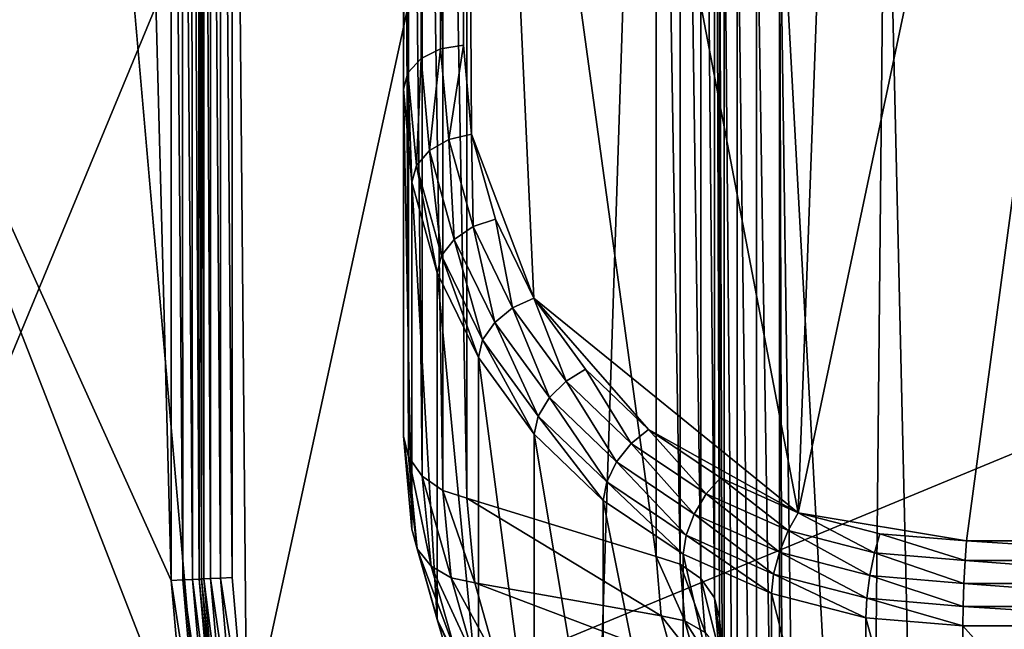
# Model space of a CAD drawing. Extents: x -0.282 to 0.168, y -0.043 to 0.054.
# Drawn here: x -0.069 to -0.066, y -0.001 to 0.001 of the extents above; entities that cross this region are included whole.
import ezdxf

# ---------------------------------------------------------------- set-up
doc = ezdxf.new("R2010")
doc.units = 0
doc.header["$MEASUREMENT"] = 0
doc.layers.get('0').update_dxf_attribs({"linetype": 'CONTINUOUS'})

msp = doc.modelspace()

# ---------------------------------------------------------------- linework, layer by layer
for points in [[(-0.0698889, -0.0051668, -0.070729), (-0.069889, 0.0532773, -0.0120661), (-0.0647191, 0.053638, -0.0124255)], [(-0.0698889, -0.0051668, -0.070729), (-0.0647191, 0.053638, -0.0124255), (-0.0647191, -0.0048061, -0.0710884)], [(0.165637, 0.039, 0.0354161), (0.165637, -0.039, 0.0354161), (-0.2795648, -0.039, 0.0354161)], [(0.165637, 0.039, 0.0354161), (-0.2795648, -0.039, 0.0354161), (-0.2795648, 0.039, 0.0354161)], [(0.1480439, -0.0251795, 0.0624484), (0.1480439, 0.0251795, 0.0624484), (-0.2619717, 0.0251795, 0.0624483)], [(0.1480439, -0.0251795, 0.0624484), (-0.2619717, 0.0251795, 0.0624483), (-0.2619717, -0.0251795, 0.0624483)], [(-0.0647191, -0.0423527, -0.0336818), (-0.0647191, 0.0160914, 0.0249811), (-0.069889, 0.0164521, 0.0246217)], [(-0.0647191, -0.0423527, -0.0336818), (-0.069889, 0.0164521, 0.0246217), (-0.069889, -0.041992, -0.0340412)], [(-0.0647535, 0.0068518, 0.0151745), (-0.0657674, -0.0007044, 0.00759), (-0.0663272, -0.0006104, 0.0076844)], [(-0.0660559, 0.0068275, 0.0151502), (-0.0647535, 0.0068518, 0.0151745), (-0.0663272, -0.0006104, 0.0076844)], [(-0.0647535, 0.0068518, 0.0151745), (-0.0647535, -0.0007044, 0.00759), (-0.0657674, -0.0007044, 0.00759)], [(-0.0663272, -0.0006104, 0.0076844), (-0.0674411, 0.0052016, 0.0135181), (-0.0660559, 0.0068275, 0.0151502)], [(-0.0675176, 0.0051925, 0.0135306), (-0.0675176, 0.0009332, 0.0092554), (-0.0675825, 0.000901, 0.0092845)], [(-0.0675176, 0.0051925, 0.0135306), (-0.0675825, 0.000901, 0.0092845), (-0.0675825, 0.0051633, 0.0135627)], [(-0.0674411, 0.0052016, 0.0135181), (-0.0674411, 0.0009458, 0.0092464), (-0.0675176, 0.0009332, 0.0092554)], [(-0.0674411, 0.0052016, 0.0135181), (-0.0675176, 0.0009332, 0.0092554), (-0.0675176, 0.0051925, 0.0135306)], [(-0.0674141, 0.0006492, 0.0089487), (-0.0674411, 0.0009458, 0.0092464), (-0.0674411, 0.0052016, 0.0135181)], [(-0.0672072, 0.0001033, 0.0084008), (-0.0674141, 0.0006492, 0.0089487), (-0.0674411, 0.0052016, 0.0135181)], [(-0.0663272, -0.0006104, 0.0076844), (-0.0672072, 0.0001033, 0.0084008), (-0.0674411, 0.0052016, 0.0135181)], [(-0.0675825, 0.0051633, 0.0135627), (-0.0675825, 0.000901, 0.0092845), (-0.0676259, 0.0008541, 0.0093293)], [(-0.0675825, 0.0051633, 0.0135627), (-0.0676259, 0.0008541, 0.0093293), (-0.0676259, 0.0051183, 0.0136095)], [(-0.0676259, 0.0051183, 0.0136095), (-0.0676259, 0.0008541, 0.0093293), (-0.0676411, 0.0007995, 0.009383)], [(-0.0676259, 0.0051183, 0.0136095), (-0.0676411, 0.0007995, 0.009383), (-0.0676411, 0.0050644, 0.0136638)], [(-0.0676411, 0.0050644, 0.0136638), (-0.0676411, 0.0007995, 0.009383), (-0.0676411, -0.0003551, 0.0105333)], [(-0.0676411, 0.0050644, 0.0136638), (-0.0676411, -0.0003551, 0.0105333), (-0.0676411, 0.0039098, 0.0148142)], [(-0.0698004, -0.0021472, 0.0354446), (-0.0698004, 0.0020623, 0.0354446), (-0.0668238, 0.0050389, 0.0354446)], [(-0.0698004, -0.0021472, 0.0354446), (-0.0668238, 0.0050389, 0.0354446), (-0.0596377, 0.0020623, 0.0354446)], [(-0.0667848, 0.0049447, 0.0174823), (-0.0682113, 0.004041, 0.0174823), (-0.0681617, -0.0013932, 0.0174823)], [(-0.0667848, 0.0049447, 0.0174823), (-0.0681617, -0.0013932, 0.0174823), (-0.0670543, -0.0033112, 0.0174823)], [(-0.0617201, 0.0044458, 0.0174823), (-0.0667848, 0.0049447, 0.0174823), (-0.0670543, -0.0033112, 0.0174823)], [(-0.0670543, -0.0033112, 0.0174823), (-0.062846, -0.0036349, 0.0174823), (-0.0617201, 0.0044458, 0.0174823)], [(-0.0682113, -0.0008265, 0.0174823), (-0.0682113, 0.004041, 0.0174823), (-0.0682501, 0.0040288, 0.0174746)], [(-0.0682113, 0.004041, 0.0174823), (-0.0682113, -0.0008265, 0.0174823), (-0.0681617, -0.0013932, 0.0174823)], [(-0.0668005, 0.0040274, 0.0152155), (-0.0667202, -0.0007815, 0.0104103), (-0.0667202, 0.0040312, 0.015241)], [(-0.0667202, 0.0040312, 0.015241), (-0.0667202, -0.0007815, 0.0104103), (-0.0666519, -0.0008297, 0.0104233)], [(-0.0667202, 0.0040312, 0.015241), (-0.0666519, -0.0008297, 0.0104233), (-0.0666519, 0.004018, 0.0152892)], [(-0.068305, -0.0008306, 0.0174197), (-0.068305, 0.0039998, 0.0174197), (-0.0683128, 0.0039875, 0.0173808)], [(-0.068283, -0.0008296, 0.0174526), (-0.068283, 0.0040143, 0.0174526), (-0.068305, 0.0039998, 0.0174197)], [(-0.068283, -0.0008296, 0.0174526), (-0.068305, 0.0039998, 0.0174197), (-0.068305, -0.0008306, 0.0174197)], [(-0.0682501, -0.0008282, 0.0174746), (-0.0682501, 0.0040288, 0.0174746), (-0.068283, 0.0040143, 0.0174526)], [(-0.0682501, -0.0008282, 0.0174746), (-0.068283, 0.0040143, 0.0174526), (-0.068283, -0.0008296, 0.0174526)], [(-0.0682113, -0.0008265, 0.0174823), (-0.0682501, 0.0040288, 0.0174746), (-0.0682501, -0.0008282, 0.0174746)], [(-0.0668005, -0.000756, 0.0104142), (-0.0668005, 0.0040274, 0.0152155), (-0.06743, 0.0038332, 0.0150207)], [(-0.0668005, 0.0040274, 0.0152155), (-0.0668005, -0.000756, 0.0104142), (-0.0667202, -0.0007815, 0.0104103)], [(-0.0666519, 0.004018, 0.0152892), (-0.0666519, -0.0008297, 0.0104233), (-0.0666059, -0.0008934, 0.0104513)], [(-0.0666519, 0.004018, 0.0152892), (-0.0666059, -0.0008934, 0.0104513), (-0.0666059, 0.0039898, 0.0153528)], [(-0.0683472, 0.0039443, 0.0117031), (-0.0683205, -0.0008313, 0.011736), (-0.068324, 0.0039715, 0.011736)], [(-0.068324, 0.0039715, 0.011736), (-0.0683127, -0.000831, 0.0117748), (-0.0683128, 0.0039875, 0.0117748)], [(-0.068324, 0.0039715, 0.011736), (-0.0683205, -0.0008313, 0.011736), (-0.0683127, -0.000831, 0.0117748)], [(-0.0683127, -0.000831, 0.0117748), (-0.0683128, -0.0008309, 0.0173809), (-0.0683128, 0.0039875, 0.0173808)], [(-0.0683127, -0.000831, 0.0117748), (-0.0683128, 0.0039875, 0.0173808), (-0.0683128, 0.0039875, 0.0117748)], [(-0.068305, -0.0008306, 0.0174197), (-0.0683128, 0.0039875, 0.0173808), (-0.0683128, -0.0008309, 0.0173809)], [(-0.0666059, 0.0039898, 0.0153528), (-0.0666059, -0.0008934, 0.0104513), (-0.0665894, -0.0009629, 0.01049)], [(-0.0666059, 0.0039898, 0.0153528), (-0.0665894, -0.0009629, 0.01049), (-0.0665894, 0.0039508, 0.0154221)], [(-0.0683789, 0.0039103, 0.0116811), (-0.0683425, -0.0008323, 0.0117031), (-0.0683472, 0.0039443, 0.0117031)], [(-0.0683472, 0.0039443, 0.0117031), (-0.0683425, -0.0008323, 0.0117031), (-0.0683205, -0.0008313, 0.011736)], [(-0.0665894, 0.0039508, 0.0154221), (-0.0665894, -0.0009629, 0.01049), (-0.0665894, -0.0031652, 0.0126841)], [(-0.0665894, 0.0039508, 0.0154221), (-0.0665894, -0.0031652, 0.0126841), (-0.0665894, 0.0017485, 0.0176162)], [(-0.0684142, 0.0038745, 0.0116733), (-0.0683754, -0.0008337, 0.0116811), (-0.0683789, 0.0039103, 0.0116811)], [(-0.0683789, 0.0039103, 0.0116811), (-0.0683754, -0.0008337, 0.0116811), (-0.0683425, -0.0008323, 0.0117031)], [(-0.0676411, 0.0039098, 0.0148142), (-0.0676411, -0.0003551, 0.0105333), (-0.0676245, -0.0004246, 0.010572)], [(-0.0676411, 0.0039098, 0.0148142), (-0.0676245, -0.0004246, 0.010572), (-0.0676245, 0.0038708, 0.0148835)], [(-0.0684142, -0.0008354, 0.0116733), (-0.0684142, 0.0038745, 0.0116733), (-0.068536, 0.0037745, 0.0116733)], [(-0.0684142, 0.0038745, 0.0116733), (-0.0684142, -0.0008354, 0.0116733), (-0.0683754, -0.0008337, 0.0116811)], [(-0.0676245, 0.0038708, 0.0148835), (-0.0676245, -0.0004246, 0.010572), (-0.0675786, -0.0004883, 0.0106)], [(-0.0676245, 0.0038708, 0.0148835), (-0.0675786, -0.0004883, 0.0106), (-0.0675786, 0.0038426, 0.0149471)], [(-0.0675786, 0.0038426, 0.0149471), (-0.0675786, -0.0004883, 0.0106), (-0.0675103, -0.0005365, 0.010613)], [(-0.0675786, 0.0038426, 0.0149471), (-0.0675103, -0.0005365, 0.010613), (-0.0675103, 0.0038294, 0.0149953)], [(-0.0675103, 0.0038294, 0.0149953), (-0.06743, -0.0005619, 0.0106091), (-0.06743, 0.0038332, 0.0150207)], [(-0.0675103, 0.0038294, 0.0149953), (-0.0675103, -0.0005365, 0.010613), (-0.06743, -0.0005619, 0.0106091)], [(-0.0668005, -0.000756, 0.0104142), (-0.06743, 0.0038332, 0.0150207), (-0.06743, -0.0005619, 0.0106091)], [(-0.0684142, -0.0008354, 0.0116733), (-0.068536, 0.0037745, 0.0116733), (-0.0697062, 0.0020233, 0.0116733)], [(-0.0660374, 0.0021116, 0.018264), (-0.0663894, 0.0016023, 0.0177528), (-0.0660957, -0.0037966, 0.0123336)], [(-0.0660957, -0.0037966, 0.0123336), (-0.065899, -0.0038233, 0.0123069), (-0.0660374, 0.0021116, 0.018264)], [(-0.065899, -0.0038233, 0.0123069), (-0.0647671, 0.0021233, 0.0182757), (-0.0660374, 0.0021116, 0.018264)], [(-0.065899, -0.0038233, 0.0123069), (-0.0647671, -0.0038233, 0.0123069), (-0.0647671, 0.0021233, 0.0182757)], [(-0.0596377, 0.0020623, 0.0354446), (-0.0626143, -0.0051238, 0.0354446), (-0.0698004, -0.0021472, 0.0354446)], [(-0.0683623, -0.0014286, 0.0116733), (-0.0684142, -0.0008354, 0.0116733), (-0.0697062, 0.0020233, 0.0116733)], [(-0.0683623, -0.0014286, 0.0116733), (-0.0697062, 0.0020233, 0.0116733), (-0.0697062, -0.0021082, 0.0116733)], [(-0.0665894, 0.0017485, 0.0176162), (-0.0665894, -0.0031652, 0.0126841), (-0.0665741, -0.003219, 0.0127385)], [(-0.0665894, 0.0017485, 0.0176162), (-0.0665741, -0.003219, 0.0127385), (-0.0665741, 0.0016939, 0.0176698)], [(-0.0665741, 0.0016939, 0.0176698), (-0.0665741, -0.003219, 0.0127385), (-0.0665307, -0.003264, 0.0127852)], [(-0.0665741, 0.0016939, 0.0176698), (-0.0665307, -0.003264, 0.0127852), (-0.0665307, 0.001647, 0.0177146)], [(-0.0665307, 0.001647, 0.0177146), (-0.0665307, -0.003264, 0.0127852), (-0.0664659, -0.0032932, 0.0128173)], [(-0.0665307, 0.001647, 0.0177146), (-0.0664659, -0.0032932, 0.0128173), (-0.0664659, 0.0016148, 0.0177438)], [(-0.0664659, 0.0016148, 0.0177438), (-0.0664659, -0.0032932, 0.0128173), (-0.0663894, -0.0033023, 0.0128298)], [(-0.0664659, 0.0016148, 0.0177438), (-0.0663894, -0.0033023, 0.0128298), (-0.0663894, 0.0016023, 0.0177528)], [(-0.0663894, 0.0016023, 0.0177528), (-0.0663894, -0.0033023, 0.0128298), (-0.0663752, -0.0034577, 0.0126739)], [(-0.0663894, 0.0016023, 0.0177528), (-0.0663752, -0.0034577, 0.0126739), (-0.0663165, -0.003613, 0.0125179)], [(-0.0663894, 0.0016023, 0.0177528), (-0.0663165, -0.003613, 0.0125179), (-0.0660957, -0.0037966, 0.0123336)], [(-0.0675176, 0.0009332, 0.0092554), (-0.0675545, 0.0005948, 0.0089771), (-0.0675825, 0.000901, 0.0092845)], [(-0.0675176, 0.0009332, 0.0092554), (-0.06749, 0.0006314, 0.0089524), (-0.0675545, 0.0005948, 0.0089771)], [(-0.0674411, 0.0009458, 0.0092464), (-0.06749, 0.0006314, 0.0089524), (-0.0675176, 0.0009332, 0.0092554)], [(-0.0674411, 0.0009458, 0.0092464), (-0.0674141, 0.0006492, 0.0089487), (-0.06749, 0.0006314, 0.0089524)], [(-0.0675825, 0.000901, 0.0092845), (-0.0675976, 0.0005449, 0.0090189), (-0.0676259, 0.0008541, 0.0093293)], [(-0.0675825, 0.000901, 0.0092845), (-0.0675545, 0.0005948, 0.0089771), (-0.0675976, 0.0005449, 0.0090189)], [(-0.0676259, 0.0008541, 0.0093293), (-0.0676128, 0.0004893, 0.0090715), (-0.0676411, 0.0007995, 0.009383)], [(-0.0676259, 0.0008541, 0.0093293), (-0.0675976, 0.0005449, 0.0090189), (-0.0676128, 0.0004893, 0.0090715)], [(-0.0676411, 0.0007995, 0.009383), (-0.0676128, 0.0004893, 0.0090715), (-0.0676128, -0.0006654, 0.0102219)], [(-0.0676411, 0.0007995, 0.009383), (-0.0676128, -0.0006654, 0.0102219), (-0.0676411, -0.0003551, 0.0105333)], [(-0.06749, 0.0006314, 0.0089524), (-0.067472, 0.0002994, 0.0086806), (-0.0675545, 0.0005948, 0.0089771)], [(-0.0674141, 0.0006492, 0.0089487), (-0.0674092, 0.000342, 0.0086619), (-0.06749, 0.0006314, 0.0089524)], [(-0.06749, 0.0006314, 0.0089524), (-0.0674092, 0.000342, 0.0086619), (-0.067472, 0.0002994, 0.0086806)], [(-0.0672072, 0.0001033, 0.0084008), (-0.0673352, 0.0003668, 0.0086652), (-0.0674141, 0.0006492, 0.0089487)], [(-0.0674141, 0.0006492, 0.0089487), (-0.0673352, 0.0003668, 0.0086652), (-0.0674092, 0.000342, 0.0086619)], [(-0.0675545, 0.0005948, 0.0089771), (-0.067514, 0.0002455, 0.0087184), (-0.0675976, 0.0005449, 0.0090189)], [(-0.0675545, 0.0005948, 0.0089771), (-0.067472, 0.0002994, 0.0086806), (-0.067514, 0.0002455, 0.0087184)], [(-0.0675976, 0.0005449, 0.0090189), (-0.0675288, 0.0001884, 0.0087696), (-0.0676128, 0.0004893, 0.0090715)], [(-0.0675976, 0.0005449, 0.0090189), (-0.067514, 0.0002455, 0.0087184), (-0.0675288, 0.0001884, 0.0087696)], [(-0.0676128, 0.0004893, 0.0090715), (-0.0675288, 0.0001884, 0.0087696), (-0.0675288, -0.0009662, 0.0099199)], [(-0.0676128, 0.0004893, 0.0090715), (-0.0675288, -0.0009662, 0.0099199), (-0.0676128, -0.0006654, 0.0102219)], [(-0.0673352, 0.0003668, 0.0086652), (-0.0672777, 0.0000713, 0.0083902), (-0.0674092, 0.000342, 0.0086619)], [(-0.0673352, 0.0003668, 0.0086652), (-0.0672072, 0.0001033, 0.0084008), (-0.0672777, 0.0000713, 0.0083902)], [(-0.0674092, 0.000342, 0.0086619), (-0.0673374, 0.0000226, 0.0084028), (-0.067472, 0.0002994, 0.0086806)], [(-0.0674092, 0.000342, 0.0086619), (-0.0672777, 0.0000713, 0.0083902), (-0.0673374, 0.0000226, 0.0084028)], [(-0.067472, 0.0002994, 0.0086806), (-0.0673775, -0.0000354, 0.0084365), (-0.067514, 0.0002455, 0.0087184)], [(-0.067472, 0.0002994, 0.0086806), (-0.0673374, 0.0000226, 0.0084028), (-0.0673775, -0.0000354, 0.0084365)], [(-0.067514, 0.0002455, 0.0087184), (-0.0673917, -0.0000939, 0.0084862), (-0.0675288, 0.0001884, 0.0087696)], [(-0.067514, 0.0002455, 0.0087184), (-0.0673775, -0.0000354, 0.0084365), (-0.0673917, -0.0000939, 0.0084862)], [(-0.0675288, 0.0001884, 0.0087696), (-0.0673917, -0.0000939, 0.0084862), (-0.0673917, -0.0012485, 0.0096366)], [(-0.0675288, 0.0001884, 0.0087696), (-0.0673917, -0.0012485, 0.0096366), (-0.0675288, -0.0009662, 0.0099199)], [(-0.0672072, 0.0001033, 0.0084008), (-0.0671001, -0.000172, 0.008146), (-0.0672777, 0.0000713, 0.0083902)], [(-0.0668254, -0.0003339, 0.0079619), (-0.067035, -0.0001327, 0.0081639), (-0.0672072, 0.0001033, 0.0084008)], [(-0.0663272, -0.0006104, 0.0076844), (-0.0668254, -0.0003339, 0.0079619), (-0.0672072, 0.0001033, 0.0084008)], [(-0.0672072, 0.0001033, 0.0084008), (-0.067035, -0.0001327, 0.0081639), (-0.0671001, -0.000172, 0.008146)], [(-0.0672777, 0.0000713, 0.0083902), (-0.0671554, -0.0002269, 0.0081523), (-0.0673374, 0.0000226, 0.0084028)], [(-0.0672777, 0.0000713, 0.0083902), (-0.0671001, -0.000172, 0.008146), (-0.0671554, -0.0002269, 0.0081523)], [(-0.0673374, 0.0000226, 0.0084028), (-0.0671924, -0.000289, 0.0081819), (-0.0673775, -0.0000354, 0.0084365)], [(-0.0673374, 0.0000226, 0.0084028), (-0.0671554, -0.0002269, 0.0081523), (-0.0671924, -0.000289, 0.0081819)], [(-0.0673775, -0.0000354, 0.0084365), (-0.0672055, -0.000349, 0.0082301), (-0.0673917, -0.0000939, 0.0084862)], [(-0.0673775, -0.0000354, 0.0084365), (-0.0671924, -0.000289, 0.0081819), (-0.0672055, -0.000349, 0.0082301)], [(-0.0673917, -0.0000939, 0.0084862), (-0.0672055, -0.000349, 0.0082301), (-0.0672055, -0.0015036, 0.0093805)], [(-0.0673917, -0.0000939, 0.0084862), (-0.0672055, -0.0015036, 0.0093805), (-0.0673917, -0.0012485, 0.0096366)], [(-0.067035, -0.0001327, 0.0081639), (-0.0668828, -0.0003804, 0.0079368), (-0.0671001, -0.000172, 0.008146)], [(-0.067035, -0.0001327, 0.0081639), (-0.0668254, -0.0003339, 0.0079619), (-0.0668828, -0.0003804, 0.0079368)], [(-0.0671001, -0.000172, 0.008146), (-0.0669317, -0.0004415, 0.0079369), (-0.0671554, -0.0002269, 0.0081523)], [(-0.0671001, -0.000172, 0.008146), (-0.0668828, -0.0003804, 0.0079368), (-0.0669317, -0.0004415, 0.0079369)], [(-0.0671554, -0.0002269, 0.0081523), (-0.0669644, -0.0005078, 0.0079623), (-0.0671924, -0.000289, 0.0081819)], [(-0.0671554, -0.0002269, 0.0081523), (-0.0669317, -0.0004415, 0.0079369), (-0.0669644, -0.0005078, 0.0079623)], [(-0.0671924, -0.000289, 0.0081819), (-0.066976, -0.0005692, 0.0080091), (-0.0672055, -0.000349, 0.0082301)], [(-0.0671924, -0.000289, 0.0081819), (-0.0669644, -0.0005078, 0.0079623), (-0.066976, -0.0005692, 0.0080091)], [(-0.0676411, -0.0003551, 0.0105333), (-0.0676128, -0.0006654, 0.0102219), (-0.0675952, -0.0007308, 0.0102646)], [(-0.0676411, -0.0003551, 0.0105333), (-0.0675952, -0.0007308, 0.0102646), (-0.0676245, -0.0004246, 0.010572)], [(-0.0672055, -0.000349, 0.0082301), (-0.066976, -0.0005692, 0.0080091), (-0.066976, -0.0017239, 0.0091594)], [(-0.0672055, -0.000349, 0.0082301), (-0.066976, -0.0017239, 0.0091594), (-0.0672055, -0.0015036, 0.0093805)], [(-0.0668254, -0.0003339, 0.0079619), (-0.0666337, -0.0005478, 0.0077688), (-0.0668828, -0.0003804, 0.0079368)], [(-0.0663272, -0.0006104, 0.0076844), (-0.0665865, -0.0004944, 0.0078008), (-0.0668254, -0.0003339, 0.0079619)], [(-0.0668254, -0.0003339, 0.0079619), (-0.0665865, -0.0004944, 0.0078008), (-0.0666337, -0.0005478, 0.0077688)], [(-0.0668828, -0.0003804, 0.0079368), (-0.0666737, -0.0006147, 0.007763), (-0.0669317, -0.0004415, 0.0079369)], [(-0.0668828, -0.0003804, 0.0079368), (-0.0666337, -0.0005478, 0.0077688), (-0.0666737, -0.0006147, 0.007763)], [(-0.0676245, -0.0004246, 0.010572), (-0.0675952, -0.0007308, 0.0102646), (-0.0675492, -0.0007878, 0.0102994)], [(-0.0676245, -0.0004246, 0.010572), (-0.0675492, -0.0007878, 0.0102994), (-0.0675786, -0.0004883, 0.0106)], [(-0.0669317, -0.0004415, 0.0079369), (-0.0667006, -0.000685, 0.0077844), (-0.0669644, -0.0005078, 0.0079623)], [(-0.0669317, -0.0004415, 0.0079369), (-0.0666737, -0.0006147, 0.007763), (-0.0667006, -0.000685, 0.0077844)], [(-0.0675786, -0.0004883, 0.0106), (-0.0675492, -0.0007878, 0.0102994), (-0.067482, -0.0008275, 0.0103209)], [(-0.0675786, -0.0004883, 0.0106), (-0.067482, -0.0008275, 0.0103209), (-0.0675103, -0.0005365, 0.010613)], [(-0.0669644, -0.0005078, 0.0079623), (-0.0667102, -0.0007479, 0.0078298), (-0.066976, -0.0005692, 0.0080091)], [(-0.0669644, -0.0005078, 0.0079623), (-0.0667006, -0.000685, 0.0077844), (-0.0667102, -0.0007479, 0.0078298)], [(-0.0665865, -0.0004944, 0.0078008), (-0.0663611, -0.0006697, 0.0076464), (-0.0666337, -0.0005478, 0.0077688)], [(-0.0665865, -0.0004944, 0.0078008), (-0.0663272, -0.0006104, 0.0076844), (-0.0663611, -0.0006697, 0.0076464)], [(-0.0675103, -0.0005365, 0.010613), (-0.067482, -0.0008275, 0.0103209), (-0.0674036, -0.000844, 0.010326)], [(-0.0675103, -0.0005365, 0.010613), (-0.0674036, -0.000844, 0.010326), (-0.06743, -0.0005619, 0.0106091)], [(-0.0666337, -0.0005478, 0.0077688), (-0.0663898, -0.0007417, 0.0076356), (-0.0666737, -0.0006147, 0.007763)], [(-0.0666337, -0.0005478, 0.0077688), (-0.0663611, -0.0006697, 0.0076464), (-0.0663898, -0.0007417, 0.0076356)], [(-0.0667832, -0.0009534, 0.0102162), (-0.0668005, -0.000756, 0.0104142), (-0.06743, -0.0005619, 0.0106091)], [(-0.0667832, -0.0009534, 0.0102162), (-0.06743, -0.0005619, 0.0106091), (-0.0674036, -0.000844, 0.010326)], [(-0.066976, -0.0005692, 0.0080091), (-0.0667102, -0.0007479, 0.0078298), (-0.0667102, -0.0019025, 0.0089801)], [(-0.066976, -0.0005692, 0.0080091), (-0.0667102, -0.0019025, 0.0089801), (-0.066976, -0.0017239, 0.0091594)], [(-0.0666737, -0.0006147, 0.007763), (-0.0664091, -0.0008154, 0.0076536), (-0.0667006, -0.000685, 0.0077844)], [(-0.0666737, -0.0006147, 0.007763), (-0.0663898, -0.0007417, 0.0076356), (-0.0664091, -0.0008154, 0.0076536)], [(-0.0663272, -0.0006104, 0.0076844), (-0.0660737, -0.0007436, 0.0075722), (-0.0663611, -0.0006697, 0.0076464)], [(-0.0657674, -0.0007044, 0.00759), (-0.0660559, -0.0006802, 0.0076143), (-0.0663272, -0.0006104, 0.0076844)], [(-0.0663272, -0.0006104, 0.0076844), (-0.0660559, -0.0006802, 0.0076143), (-0.0660737, -0.0007436, 0.0075722)], [(-0.0676128, -0.0006654, 0.0102219), (-0.0675288, -0.0009662, 0.0099199), (-0.0675116, -0.0010252, 0.0099692)], [(-0.0676128, -0.0006654, 0.0102219), (-0.0675116, -0.0010252, 0.0099692), (-0.0675952, -0.0007308, 0.0102646)], [(-0.0667006, -0.000685, 0.0077844), (-0.0664161, -0.0008795, 0.0076976), (-0.0667102, -0.0007479, 0.0078298)], [(-0.0667006, -0.000685, 0.0077844), (-0.0664091, -0.0008154, 0.0076536), (-0.0664161, -0.0008795, 0.0076976)], [(-0.0663611, -0.0006697, 0.0076464), (-0.0660888, -0.0008191, 0.0075579), (-0.0663898, -0.0007417, 0.0076356)], [(-0.0663611, -0.0006697, 0.0076464), (-0.0660737, -0.0007436, 0.0075722), (-0.0660888, -0.0008191, 0.0075579)], [(-0.0660559, -0.0006802, 0.0076143), (-0.0657719, -0.0007692, 0.0075466), (-0.0660737, -0.0007436, 0.0075722)], [(-0.0660559, -0.0006802, 0.0076143), (-0.0657674, -0.0007044, 0.00759), (-0.0657719, -0.0007692, 0.0075466)], [(-0.0657674, -0.0007044, 0.00759), (-0.0647535, -0.0007692, 0.0075465), (-0.0657719, -0.0007692, 0.0075466)], [(-0.0657674, -0.0007044, 0.00759), (-0.0647535, -0.0007044, 0.00759), (-0.0647535, -0.0007692, 0.0075465)], [(-0.0675952, -0.0007308, 0.0102646), (-0.0675116, -0.0010252, 0.0099692), (-0.0674679, -0.0010721, 0.010014)], [(-0.0675952, -0.0007308, 0.0102646), (-0.0674679, -0.0010721, 0.010014), (-0.0675492, -0.0007878, 0.0102994)], [(-0.0667102, -0.0007479, 0.0078298), (-0.0664161, -0.0008795, 0.0076976), (-0.0664161, -0.0020341, 0.008848)], [(-0.0667102, -0.0007479, 0.0078298), (-0.0664161, -0.0020341, 0.008848), (-0.0667102, -0.0019025, 0.0089801)], [(-0.0663898, -0.0007417, 0.0076356), (-0.0660989, -0.0008951, 0.0075735), (-0.0664091, -0.0008154, 0.0076536)], [(-0.0663898, -0.0007417, 0.0076356), (-0.0660888, -0.0008191, 0.0075579), (-0.0660989, -0.0008951, 0.0075735)], [(-0.0660737, -0.0007436, 0.0075722), (-0.0657758, -0.0008456, 0.0075313), (-0.0660888, -0.0008191, 0.0075579)], [(-0.0660737, -0.0007436, 0.0075722), (-0.0657719, -0.0007692, 0.0075466), (-0.0657758, -0.0008456, 0.0075313)], [(-0.0668005, -0.000756, 0.0104142), (-0.0667832, -0.0009534, 0.0102162), (-0.0667048, -0.0009698, 0.0102212)], [(-0.0668005, -0.000756, 0.0104142), (-0.0667048, -0.0009698, 0.0102212), (-0.0667202, -0.0007815, 0.0104103)], [(-0.0667202, -0.0007815, 0.0104103), (-0.0667048, -0.0009698, 0.0102212), (-0.0666375, -0.0010095, 0.0102428)], [(-0.0667202, -0.0007815, 0.0104103), (-0.0666375, -0.0010095, 0.0102428), (-0.0666519, -0.0008297, 0.0104233)], [(-0.0657719, -0.0007692, 0.0075466), (-0.0647535, -0.0008457, 0.0075312), (-0.0657758, -0.0008456, 0.0075313)], [(-0.0657719, -0.0007692, 0.0075466), (-0.0647535, -0.0007692, 0.0075465), (-0.0647535, -0.0008457, 0.0075312)], [(-0.0675492, -0.0007878, 0.0102994), (-0.0674679, -0.0010721, 0.010014), (-0.0674041, -0.0010999, 0.0100475)], [(-0.0675492, -0.0007878, 0.0102994), (-0.0674041, -0.0010999, 0.0100475), (-0.067482, -0.0008275, 0.0103209)], [(-0.0664091, -0.0008154, 0.0076536), (-0.0661026, -0.0009601, 0.0076167), (-0.0664161, -0.0008795, 0.0076976)], [(-0.0664091, -0.0008154, 0.0076536), (-0.0660989, -0.0008951, 0.0075735), (-0.0661026, -0.0009601, 0.0076167)], [(-0.0660888, -0.0008191, 0.0075579), (-0.0657784, -0.0009222, 0.0075463), (-0.0660989, -0.0008951, 0.0075735)], [(-0.0660888, -0.0008191, 0.0075579), (-0.0657758, -0.0008456, 0.0075313), (-0.0657784, -0.0009222, 0.0075463)], [(-0.0684142, -0.0008354, 0.0116733), (-0.0683241, -0.0014218, 0.0116811), (-0.0683754, -0.0008337, 0.0116811)], [(-0.0684142, -0.0008354, 0.0116733), (-0.0683623, -0.0014286, 0.0116733), (-0.0683241, -0.0014218, 0.0116811)], [(-0.0683754, -0.0008337, 0.0116811), (-0.0682916, -0.0014161, 0.0117031), (-0.0683425, -0.0008323, 0.0117031)], [(-0.0683754, -0.0008337, 0.0116811), (-0.0683241, -0.0014218, 0.0116811), (-0.0682916, -0.0014161, 0.0117031)], [(-0.0683425, -0.0008323, 0.0117031), (-0.0682698, -0.0014122, 0.011736), (-0.0683205, -0.0008313, 0.011736)], [(-0.0683425, -0.0008323, 0.0117031), (-0.0682916, -0.0014161, 0.0117031), (-0.0682698, -0.0014122, 0.011736)], [(-0.0683205, -0.0008313, 0.011736), (-0.068262, -0.0014109, 0.0117748), (-0.0683127, -0.000831, 0.0117748)], [(-0.0683205, -0.0008313, 0.011736), (-0.0682698, -0.0014122, 0.011736), (-0.068262, -0.0014109, 0.0117748)], [(-0.0683128, -0.0008309, 0.0173809), (-0.0682543, -0.0014095, 0.0174197), (-0.068305, -0.0008306, 0.0174197)], [(-0.068262, -0.0014109, 0.0173809), (-0.0683128, -0.0008309, 0.0173809), (-0.0683127, -0.000831, 0.0117748)], [(-0.0683128, -0.0008309, 0.0173809), (-0.068262, -0.0014109, 0.0173809), (-0.0682543, -0.0014095, 0.0174197)], [(-0.068262, -0.0014109, 0.0173809), (-0.0683127, -0.000831, 0.0117748), (-0.068262, -0.0014109, 0.0117748)], [(-0.068305, -0.0008306, 0.0174197), (-0.0682325, -0.0014056, 0.0174526), (-0.068283, -0.0008296, 0.0174526)], [(-0.068305, -0.0008306, 0.0174197), (-0.0682543, -0.0014095, 0.0174197), (-0.0682325, -0.0014056, 0.0174526)], [(-0.068283, -0.0008296, 0.0174526), (-0.0682, -0.0013999, 0.0174746), (-0.0682501, -0.0008282, 0.0174746)], [(-0.068283, -0.0008296, 0.0174526), (-0.0682325, -0.0014056, 0.0174526), (-0.0682, -0.0013999, 0.0174746)], [(-0.0682501, -0.0008282, 0.0174746), (-0.0681617, -0.0013932, 0.0174823), (-0.0682113, -0.0008265, 0.0174823)], [(-0.0682501, -0.0008282, 0.0174746), (-0.0682, -0.0013999, 0.0174746), (-0.0681617, -0.0013932, 0.0174823)], [(-0.067482, -0.0008275, 0.0103209), (-0.0674041, -0.0010999, 0.0100475), (-0.0673302, -0.0011043, 0.0100647)], [(-0.067482, -0.0008275, 0.0103209), (-0.0673302, -0.0011043, 0.0100647), (-0.0674036, -0.000844, 0.010326)], [(-0.0667448, -0.0010935, 0.0100755), (-0.0667832, -0.0009534, 0.0102162), (-0.0674036, -0.000844, 0.010326)], [(-0.0667448, -0.0010935, 0.0100755), (-0.0674036, -0.000844, 0.010326), (-0.0673302, -0.0011043, 0.0100647)], [(-0.0666519, -0.0008297, 0.0104233), (-0.0666375, -0.0010095, 0.0102428), (-0.0665916, -0.0010665, 0.0102776)], [(-0.0666519, -0.0008297, 0.0104233), (-0.0665916, -0.0010665, 0.0102776), (-0.0666059, -0.0008934, 0.0104513)], [(-0.0657758, -0.0008456, 0.0075313), (-0.0647535, -0.0009223, 0.0075462), (-0.0657784, -0.0009222, 0.0075463)], [(-0.0657758, -0.0008456, 0.0075313), (-0.0647535, -0.0008457, 0.0075312), (-0.0647535, -0.0009223, 0.0075462)], [(-0.0664161, -0.0008795, 0.0076976), (-0.0661026, -0.0009601, 0.0076167), (-0.0661026, -0.0021148, 0.0087671)], [(-0.0664161, -0.0008795, 0.0076976), (-0.0661026, -0.0021148, 0.0087671), (-0.0664161, -0.0020341, 0.008848)], [(-0.0666059, -0.0008934, 0.0104513), (-0.0665916, -0.0010665, 0.0102776), (-0.0665739, -0.0011319, 0.0103203)], [(-0.0666059, -0.0008934, 0.0104513), (-0.0665739, -0.0011319, 0.0103203), (-0.0665894, -0.0009629, 0.01049)], [(-0.0660989, -0.0008951, 0.0075735), (-0.0657793, -0.0009873, 0.0075895), (-0.0661026, -0.0009601, 0.0076167)], [(-0.0660989, -0.0008951, 0.0075735), (-0.0657784, -0.0009222, 0.0075463), (-0.0657793, -0.0009873, 0.0075895)], [(-0.0657784, -0.0009222, 0.0075463), (-0.0647535, -0.0009873, 0.0075895), (-0.0657793, -0.0009873, 0.0075895)], [(-0.0657784, -0.0009222, 0.0075463), (-0.0647535, -0.0009223, 0.0075462), (-0.0647535, -0.0009873, 0.0075895)], [(-0.0675288, -0.0009662, 0.0099199), (-0.0673917, -0.0012485, 0.0096366), (-0.0673768, -0.0013012, 0.0096921)], [(-0.0675288, -0.0009662, 0.0099199), (-0.0673768, -0.0013012, 0.0096921), (-0.0675116, -0.0010252, 0.0099692)], [(-0.0667832, -0.0009534, 0.0102162), (-0.0667448, -0.0010935, 0.0100755), (-0.0666708, -0.0010978, 0.0100927)], [(-0.0667832, -0.0009534, 0.0102162), (-0.0666708, -0.0010978, 0.0100927), (-0.0667048, -0.0009698, 0.0102212)], [(-0.0667048, -0.0009698, 0.0102212), (-0.0666708, -0.0010978, 0.0100927), (-0.0666071, -0.0011256, 0.0101263)], [(-0.0667048, -0.0009698, 0.0102212), (-0.0666071, -0.0011256, 0.0101263), (-0.0666375, -0.0010095, 0.0102428)], [(-0.0665894, -0.0009629, 0.01049), (-0.0665739, -0.0011319, 0.0103203), (-0.0665739, -0.0033342, 0.0125144)], [(-0.0665894, -0.0009629, 0.01049), (-0.0665739, -0.0033342, 0.0125144), (-0.0665894, -0.0031652, 0.0126841)], [(-0.0661026, -0.0009601, 0.0076167), (-0.0657793, -0.0009873, 0.0075895), (-0.0657793, -0.0021419, 0.0087398)], [(-0.0661026, -0.0009601, 0.0076167), (-0.0657793, -0.0021419, 0.0087398), (-0.0661026, -0.0021148, 0.0087671)], [(-0.0657793, -0.0009873, 0.0075895), (-0.0647535, -0.0009873, 0.0075895), (-0.0647535, -0.0021419, 0.0087398)], [(-0.0657793, -0.0009873, 0.0075895), (-0.0647535, -0.0021419, 0.0087398), (-0.0657793, -0.0021419, 0.0087398)]]:
    msp.add_3dface(points)

doc.saveas('drawing.dxf')
